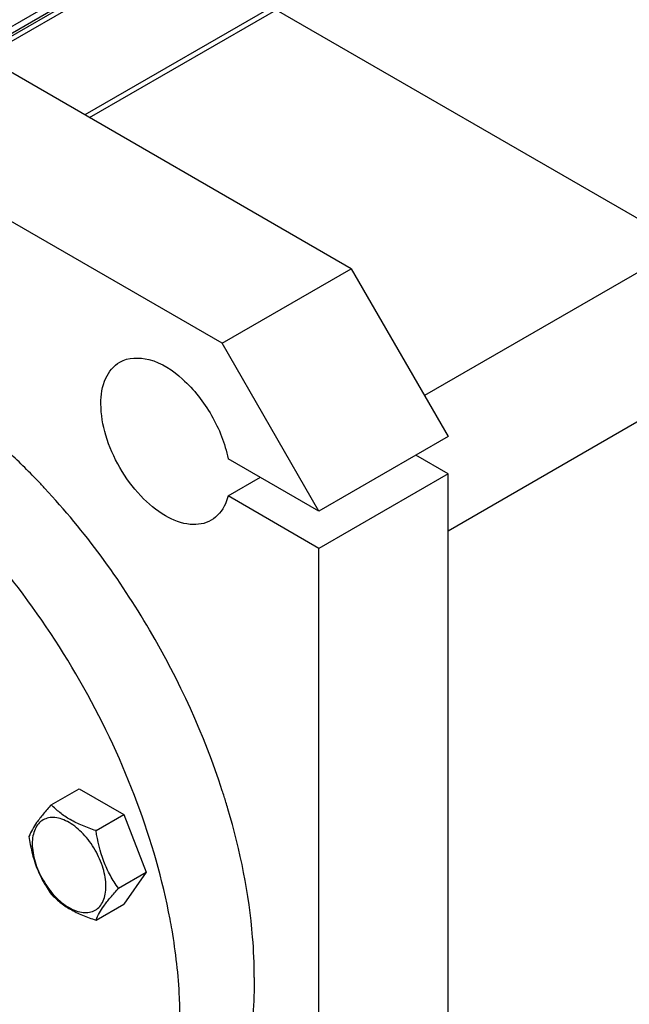
# Model space of a CAD drawing. Units: millimetres. Extents: x 0 to 4200, y -3 to 2970.
# Drawn here: x 3336 to 3470, y 1880 to 2096 of the extents above; entities that cross this region are included whole.
import ezdxf

# ---------------------------------------------------------------- set-up
doc = ezdxf.new("R2010")
doc.units = ezdxf.units.MM
doc.header["$LTSCALE"] = 231
doc.layers.get('0').update_dxf_attribs({"linetype": 'CONTINUOUS'})
doc.layers.add('02___PRT_ALL_AXES', color=7, linetype='CONTINUOUS')
doc.layers.add('AXIS', color=7, linetype='CONTINUOUS')

msp = doc.modelspace()

# ---------------------------------------------------------------- linework, layer by layer
at = {"color": 2, "linetype": 'Continuous'}
for p, q in [((3431.397, 2147.181), (3301.11, 2071.96)), ((3430.673, 2121.359), (3350.394, 2075.01))]:
    msp.add_line(p, q, dxfattribs=at)
at = {"color": 7, "linetype": 'Continuous'}
for p, q in [((3392.289, 2098.044), (3481.663, 2046.445)), ((3408.69, 2041.354), (3332.676, 2085.24)), ((3380.406, 2025.024), (3304.391, 2068.91)), ((3380.406, 2025.024), (3408.69, 2041.354)), ((3343.028, 1924.015), (3349.096, 1927.518)), ((3349.096, 1927.518), (3358.894, 1921.861)), ((3352.826, 1918.358), (3358.894, 1921.861)), ((3358.894, 1921.861), (3363.793, 1909.235)), ((3357.725, 1905.732), (3363.793, 1909.235)), ((3363.793, 1909.235), (3358.894, 1902.265)), ((3352.826, 1898.762), (3358.894, 1902.265))]:
    msp.add_line(p, q, dxfattribs=at)
at = {"color": 9, "linetype": 'Continuous'}
for p, q in [((3481.663, 2046.445), (3424.728, 2013.574)), ((3495.805, 2021.95), (3429.903, 1983.902))]:
    msp.add_line(p, q, dxfattribs=at)
at = {"color": 7, "linetype": 'Continuous'}
for points, knots in [([(3343.028, 1924.015), (3342.426, 1923.345), (3341.315, 1922.071), (3339.56, 1919.826), (3338.549, 1918.128), (3338.129, 1917.045)], [0, 0, 0, 0, 0.3156293, 0.5925611, 1, 1, 1, 1]), ([(3352.826, 1918.358), (3351.82, 1918.678), (3349.885, 1919.363), (3347.202, 1920.647), (3344.91, 1922.2), (3343.612, 1923.403), (3343.028, 1924.015)], [0, 0, 0, 0, 0.2768072, 0.5376908, 0.7780014, 1, 1, 1, 1]), ([(3354.985, 1906.155), (3354.985, 1907.477), (3354.489, 1910.264), (3352.762, 1914.18), (3350.233, 1917.634), (3347.622, 1919.835), (3345.429, 1920.88), (3343.899, 1921.249), (3342.463, 1921.213), (3341.185, 1920.749), (3340.145, 1919.874), (3339.395, 1918.649), (3338.95, 1917.14), (3338.863, 1916.041), (3338.863, 1915.463)], [0, 0, 0, 0, 0.1382483, 0.2913952, 0.4445412, 0.5827888, 0.6432422, 0.6973229, 0.7459653, 0.7913938, 0.8368225, 0.885466, 0.9395441, 1, 1, 1, 1]), ([(3357.725, 1905.732), (3357.09, 1906.635), (3355.884, 1908.524), (3353.932, 1912.655), (3353.159, 1916.062), (3352.826, 1918.358)], [0, 0, 0, 0, 0.2423687, 0.4907544, 1, 1, 1, 1]), ([(3338.129, 1917.045), (3338.462, 1914.749), (3339.235, 1911.342), (3341.187, 1907.211), (3342.393, 1905.322), (3343.028, 1904.419)], [0, 0, 0, 0, 0.5092457, 0.7576314, 1, 1, 1, 1]), ([(3338.863, 1915.463), (3338.863, 1914.142), (3339.358, 1911.355), (3341.086, 1907.439), (3343.615, 1903.984), (3346.226, 1901.784), (3348.419, 1900.739), (3349.949, 1900.37), (3351.384, 1900.406), (3352.662, 1900.87), (3353.703, 1901.745), (3354.452, 1902.97), (3354.897, 1904.479), (3354.985, 1905.578), (3354.985, 1906.155)], [0, 0, 0, 0, 0.1382483, 0.2913952, 0.4445412, 0.5827888, 0.6432422, 0.6973229, 0.7459653, 0.7913938, 0.8368225, 0.885466, 0.9395441, 1, 1, 1, 1]), ([(3352.826, 1898.762), (3353.246, 1899.845), (3354.257, 1901.543), (3356.012, 1903.787), (3357.123, 1905.062), (3357.725, 1905.732)], [0, 0, 0, 0, 0.4074389, 0.6843708, 1, 1, 1, 1]), ([(3343.028, 1904.419), (3343.612, 1903.807), (3344.91, 1902.604), (3347.202, 1901.051), (3349.885, 1899.767), (3351.82, 1899.082), (3352.826, 1898.762)], [0, 0, 0, 0, 0.2219987, 0.4623092, 0.7231929, 1, 1, 1, 1])]:
    msp.add_open_spline(points, degree=3, knots=knots, dxfattribs=at)
at = {"layer": '02___PRT_ALL_AXES', "color": 7, "linetype": 'Continuous'}
for centre, radius, start, end in [((3224.268, 1884.247), 160.176, 43.03934, 43.48198), ((3223.562, 1883.587), 161.142, 42.89368, 43.03963), ((3225.489, 1876.702), 162.961, 17.0889, 18.00182), ((3227.807, 1877.417), 160.535, 16.53129, 17.08807), ((3234.79, 1873.598), 136.618, 9.69105, 10.70473)]:
    msp.add_arc(centre, radius, start, end, dxfattribs=at)
for points, knots in [([(3340.49, 1994.468), (3338.343, 1996.732), (3329.931, 2005.095), (3320.49, 2012.474), (3312.995, 2016.976)], [0, 0, 0, 0, 0.2630235, 1, 1, 1, 1]), ([(3369.03, 1898.974), (3367.394, 1907.632), (3362.36, 1925.093), (3350.747, 1949.978), (3335.538, 1972.968), (3323.219, 1986.514), (3316.646, 1992.541)], [0, 0, 0, 0, 0.2428689, 0.498034, 0.7542178, 1, 1, 1, 1]), ([(3380.473, 1927.065), (3376.491, 1939.32), (3365.701, 1962.92), (3350.362, 1983.855), (3341.618, 1993.267)], [0, 0, 0, 0, 0.5007529, 1, 1, 1, 1]), ([(3387.477, 1886.219), (3387.477, 1889.155), (3386.935, 1901.621), (3384.418, 1913.96), (3381.706, 1923.096)], [0, 0, 0, 0, 0.2355557, 1, 1, 1, 1]), ([(3371.213, 1877.056), (3371.21, 1878.635), (3371.043, 1885.177), (3370.294, 1891.701), (3369.458, 1896.595)], [0, 0, 0, 0, 0.2411847, 1, 1, 1, 1]), ([(3387.477, 1886.219), (3387.477, 1880.77), (3386.654, 1870.411), (3382.454, 1856.18), (3375.395, 1844.631), (3368.758, 1839.054), (3365.212, 1837.007)], [0, 0, 0, 0, 0.2897984, 0.5490481, 0.7822274, 1, 1, 1, 1])]:
    msp.add_open_spline(points, degree=3, knots=knots, dxfattribs=at)
at = {"layer": 'AXIS', "color": 7, "linetype": 'Continuous'}
for p, q in [((3299.956, 2072.448), (3429.619, 2147.309)), ((3351.394, 2074.433), (3430.592, 2120.158)), ((3373.475, 2115.437), (3312.655, 2080.323)), ((3408.69, 2041.354), (3429.903, 2004.612)), ((3401.619, 1988.282), (3380.406, 2025.024)), ((3429.903, 2004.612), (3401.619, 1988.282)), ((3429.903, 1996.446), (3422.832, 2000.529)), ((3401.619, 1988.282), (3381.724, 1999.768)), ((3429.903, 1996.446), (3401.619, 1980.117)), ((3429.903, 1818.857), (3429.903, 1996.446)), ((3381.724, 1991.603), (3388.796, 1995.685)), ((3401.619, 1980.117), (3381.724, 1991.603)), ((3401.619, 1802.527), (3401.619, 1980.117))]:
    msp.add_line(p, q, dxfattribs=at)
at = {"layer": 'AXIS', "color": 9, "linetype": 'Continuous'}
msp.add_line((3373.475, 2116.959), (3313.046, 2082.071), dxfattribs=at)
at = {"layer": 'AXIS', "color": 7, "linetype": 'Continuous'}
for points, knots in [([(3358.031, 2020.911), (3359.877, 2021.977), (3365.441, 2022.014), (3372.509, 2017.144), (3378.517, 2009.516), (3381.067, 2003.086), (3381.724, 1999.768)], [0, 0, 0, 0, 0.18159, 0.4230354, 0.7118536, 1, 1, 1, 1]), ([(3378.031, 1986.27), (3376.682, 1985.491), (3372.987, 1984.938), (3367.493, 1987.197), (3362.229, 1991.609), (3357.789, 1997.677), (3354.754, 2004.556), (3353.564, 2011.321), (3354.356, 2017.209), (3356.682, 2020.132), (3358.031, 2020.911)], [0, 0, 0, 0, 0.0932428, 0.2075554, 0.3462996, 0.4999979, 0.6536967, 0.7924458, 0.9067546, 1, 1, 1, 1]), ([(3381.724, 1991.603), (3381.574, 1991.016), (3380.888, 1988.938), (3379.406, 1987.064), (3378.031, 1986.27)], [0, 0, 0, 0, 0.2763208, 1, 1, 1, 1])]:
    msp.add_open_spline(points, degree=3, knots=knots, dxfattribs=at)

doc.saveas('drawing.dxf')
